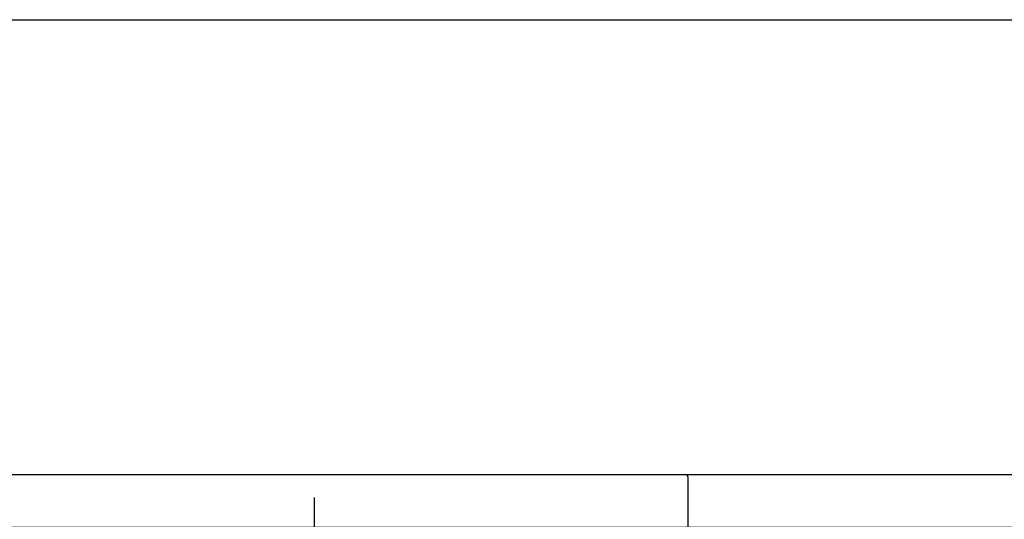
# Model space of a CAD drawing. Extents: x 55896 to 82369, y -13 to 8857.
# Drawn here: x 72591 to 73342, y 2994 to 3374 of the extents above; entities that cross this region are included whole.
import ezdxf

# ---------------------------------------------------------------- set-up
doc = ezdxf.new("R2010")
doc.units = 0
doc.header["$LTSCALE"] = 50
doc.header["$MEASUREMENT"] = 0
doc.linetypes.add('HIDDEN', pattern=[0.375, 0.25, -0.125])
doc.layers.get('0').update_dxf_attribs({"linetype": 'CONTINUOUS'})
doc.layers.get('DEFPOINTS').update_dxf_attribs({"color": 146, "linetype": 'CONTINUOUS'})
for name, color, linetype in [('126-甲板', 2, 'CONTINUOUS'), ('150-機器', 8, 'CONTINUOUS'), ('160-文字', 254, 'CONTINUOUS')]:
    doc.layers.add(name, color=color, linetype=linetype)
doc.styles.add('KH001', font='txt')
doc.dimstyles.new('KH1xx030', dxfattribs={"dimscale": 30, "dimtxt": 2, "dimasz": 0.6, "dimexe": 0.3, "dimexo": 1.2, "dimgap": 0.5, "dimtad": 3, "dimdec": 1, "dimdsep": 46, "dimlunit": 6, "dimtxsty": 'KH001', "dimblk": 'DOT', "dimcen": 1, "dimdle": 1, "dimclrd": 256, "dimclre": 256, "dimclrt": 256, "dimadec": 0, "dimazin": 0, "dimtfac": 1, "dimtdec": 1, "dimtix": 1, "dimtmove": 2, "dimatfit": 3, "dimldrblk": 'CLOSEDBLANK', "dimfxl": 1, "dimtolj": 1, "dimtzin": 0, "dimlwd": -1, "dimlwe": -1, "dimarcsym": 0})

# ---------------------------------------------------------------- blocks, each defined once
blk = doc.blocks.new('KHB800HL-10_S2')
at = {"layer": '150-機器', "color": 161, "linetype": 'HIDDEN', "ltscale": 4}
for p, q in [((-401.5, 0), (-418, 0)), ((401.5, 0), (-401.5, 0)), ((-400, -1.5), (-400, -198.55))]:
    blk.add_line(p, q, dxfattribs=at)
blk.add_arc((-401.5, -1.5), 1.5, 0, 90, dxfattribs=at)
blk = doc.blocks.new('RKW-404AM-SV_S')
at = {"layer": 'DEFPOINTS'}
blk.add_line((0, 477.78), (0, -7.77), dxfattribs=at)
blk = doc.blocks.new('_ClosedBlank')
at = {"color": 0, "linetype": 'ByBlock', "lineweight": -2}
for p, q in [((-1, 0.167), (0, 0)), ((-1, 0.167), (-1, -0.167)), ((0, 0), (-1, -0.167))]:
    blk.add_line(p, q, dxfattribs=at)
blk = doc.blocks.new('_Dot')
at = {"color": 0, "linetype": 'ByBlock', "lineweight": -2}
blk.add_line((-0.5, 0), (-1, 0), dxfattribs=at)
at = {"color": 0, "linetype": 'ByBlock', "const_width": 0.5}
blk.add_lwpolyline([(-0.25, 0, 1), (0.25, 0, 1)], format="xyb", close=True, dxfattribs=at)

msp = doc.modelspace()

# ---------------------------------------------------------------- linework, layer by layer
at = {"layer": '126-甲板'}
msp.add_lwpolyline([(74112.79, 3027.49), (71524.79, 3027.49), (71524.79, 2987.49), (74112.79, 2987.49)], close=True, dxfattribs=at)

# ---------------------------------------------------------------- block references
at = {"layer": '150-機器'}
for name, p in [('KHB800HL-10_S2', (73500.79, 3027.49)), ('RKW-404AM-SV_S', (72815.79, 2532.49))]:
    msp.add_blockref(name, p, dxfattribs=at)

# ---------------------------------------------------------------- leaders
at = {"layer": '160-文字', "annotation_type": 0, "has_hookline": 1, "hookline_direction": 0, "text_width": 1397.06}
msp.add_leader([(72200.79, 2837.49), (72551.76, 3374.38), (72569.76, 3374.38)], dimstyle='KH1xx030', override={"dimgap": 0.5, "dimtad": 1}, dxfattribs=at)

doc.saveas('drawing.dxf')
